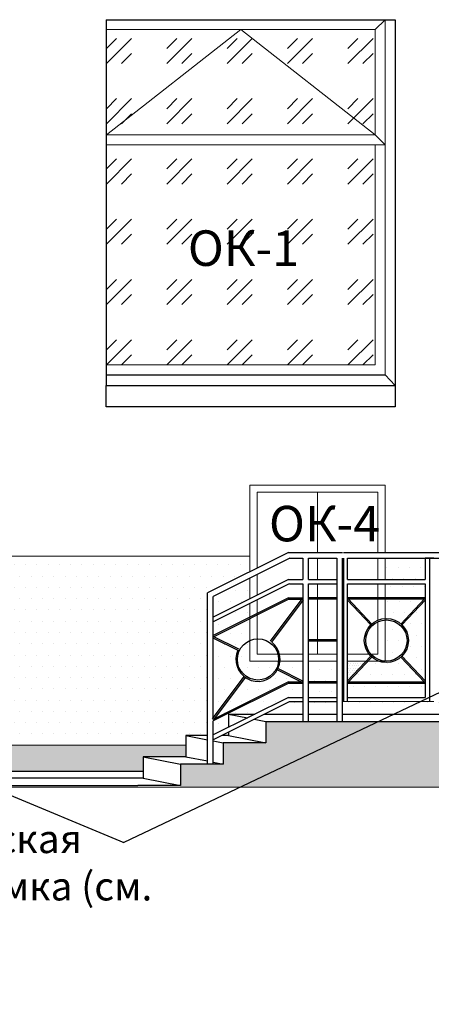
# Model space of a CAD drawing. Units: millimetres. Extents: x 2122 to 374643, y -263809 to 50831.
# Drawn here: x 117288 to 120181, y 14109 to 21041 of the extents above; entities that cross this region are included whole.
import ezdxf
from ezdxf import colors
from ezdxf.entities.mleader import LeaderData, LeaderLine
from ezdxf.math import Vec2, Vec3

# ---------------------------------------------------------------- set-up
doc = ezdxf.new("R2010")
doc.units = ezdxf.units.MM
for name, color, linetype, lineweight in [('okna_dveri', 191, 'Continuous', 5), ('Бетон новый', 5, 'Continuous', 25), ('Контур здания', 184, 'Continuous', 30), ('Металл', 180, 'Continuous', 25), ('Окна двери', 161, 'Continuous', 13), ('Размеры', 7, 'Continuous', 15), ('Текст', 250, 'Continuous', 30), ('Цоколь', 252, 'Continuous', 9), ('Штриховка', 75, 'Continuous', 0)]:
    doc.layers.add(name, color=color, linetype=linetype, lineweight=lineweight)
doc.layers.add('Колер 1 фасада', color=7, linetype='Continuous', lineweight=15, true_color=0x6a93b0)
doc.styles.add('GOST 2.304', font='CS_Gost2304.shx', dxfattribs={"width": 0.8, "oblique": 15})
pattern_1 = [(45, (117897.13, 18610.75), (424.264, -4e-14), [250, -350]), (45, (118003.2, 18610.75), (424.264, -4e-14), [100, -500]), (45, (117897.13, 18716.82), (424.264, -4e-14), [100, -500])]
pattern_2 = [(0, (119592.635, 16269.92), (39.6875, 79.375), [0, -79.375])]
pattern_3 = [(0, (119557.635, 16151.82), (39.6875, 79.375), [0, -79.375])]
pattern_4 = [(0, (119317.635, 16151.82), (39.688, 79.375), [0, -79.375])]
pattern_5 = [(0, (118647.635, 16004.92), (39.6875, 79.375), [0, -79.375])]
pattern_6 = [(0, (118647.635, 16704.92), (39.688, 79.375), [0, -79.375])]

# ---------------------------------------------------------------- blocks, each defined once
blk = doc.blocks.new('A$C2DFD4CEB')
at = {"ltscale": 50}
for p, q in [((159.1, 1200), (-410.9, 915)), ((159.1, 1200), (539.1, 1200)), ((544.1, 1200), (1759.1, 1200)), ((168.5, 1160), (-370.9, 890.3)), ((168.5, 1160), (259.1, 1160)), ((259.1, 1160), (259.1, 1010)), ((299.1, 1160), (499.1, 1160)), ((299.1, 1010), (299.1, 1160)), ((499.1, 1160), (499.1, 10)), ((539.1, 10), (539.1, 1160)), ((544.1, 1160), (544.1, 150)), ((574.1, 1160), (1754.1, 1160)), ((574.1, 1010), (574.1, 1160)), ((1149.1, 1160), (1119.1, 1160)), ((1119.1, 1160), (1119.1, 1010)), ((1149.1, 1160), (1149.1, 150)), ((1179.1, 1160), (1149.1, 1160)), ((159.1, 1010), (-370.9, 745)), ((164, 978.9), (-370.9, 711.5)), ((159.1, 1010), (259.1, 1010)), ((166.2, 980), (259.1, 980)), ((259.1, 980), (259.1, 10)), ((299.1, 1010), (499.1, 1010)), ((299.1, 980), (499.1, 980)), ((299.1, 10), (299.1, 980)), ((574.1, 1010), (1119.1, 1010)), ((574.1, 980), (1119.1, 980)), ((574.1, 150), (574.1, 980)), ((1119.1, 980), (1119.1, 180)), ((-410.9, -290), (-410.9, 915)), ((-370.9, 25), (-370.9, 890.3)), ((159.1, 880), (-370.9, 615)), ((161.4, 870), (-370.9, 603.8)), ((32.4, 574.3), (255.1, 873)), ((40.4, 568.3), (263.1, 867)), ((159.1, 880), (259.1, 880)), ((161.4, 870), (259.1, 870)), ((499.1, 880), (299.1, 880)), ((499.1, 870), (299.1, 870)), ((736.8, 689.5), (570.4, 866.6)), ((1119.1, 880), (574.1, 880)), ((1119.1, 870), (574.1, 870)), ((744.1, 696.3), (577.7, 873.4)), ((949, 696.3), (1115.4, 873.4)), ((956.3, 689.5), (1122.7, 866.6)), ((-373.2, 599.3), (-196.8, 511.5)), ((-368.7, 608.3), (-192.4, 520.5)), ((499.1, 585), (299.1, 585)), ((499.1, 575), (299.1, 575)), ((570.4, 293.4), (736.8, 470.5)), ((577.7, 286.6), (744.1, 463.7)), ((1115.4, 286.6), (949, 463.7)), ((1122.7, 293.4), (956.3, 470.5)), ((80.5, 373.4), (256.8, 285.5)), ((85, 382.3), (261.3, 294.5)), ((-374.9, 28), (-152.8, 325.9)), ((159.1, 290), (-370.9, 25)), ((161.4, 280), (-370.9, 13.8)), ((-366.9, 22), (-144.8, 319.9)), ((159.1, 290), (259.1, 290)), ((161.4, 280), (259.1, 280)), ((499.1, 290), (299.1, 290)), ((499.1, 280), (299.1, 280)), ((574.1, 290), (1119.1, 290)), ((574.1, 280), (1119.1, 280)), ((159.1, 180), (-370.9, -85)), ((164, 148.9), (-370.9, -118.5)), ((159.1, 180), (259.1, 180)), ((166.2, 150), (259.1, 150)), ((299.1, 180), (499.1, 180)), ((299.1, 150), (499.1, 150)), ((574.1, 180), (1119.1, 180)), ((-370.9, -290), (-370.9, 13.8))]:
    blk.add_line(p, q, dxfattribs=at)
at = {"lineweight": 13, "ltscale": 40}
blk.add_line((539.1, 150), (1149.1, 150), dxfattribs=at)
at = {"lineweight": 13}
blk.add_line((1179.1, 150), (1149.1, 150), dxfattribs=at)
at = {"ltscale": 50}
for centre, radius in [((846.6, 580), 155), ((846.6, 580), 145), ((-55.9, 446.9), 145)]:
    blk.add_circle(centre, radius, dxfattribs=at)
blk.add_arc((-55.9, 446.9), 155, 155.36946, 51.57507, dxfattribs=at)

msp = doc.modelspace()

# ---------------------------------------------------------------- hatches: boundary and pattern name
at = {"layer": 'Колер 1 фасада', "ltscale": 50}
h = msp.add_hatch(dxfattribs=at)
h.set_pattern_fill('DOTS', color=256, scale=50, style=0)
h.set_pattern_definition([(0, (114867.78, 15932.35), (39.6875, 79.375), [0, -79.375])])
h.paths.add_polyline_path([(118607.6, 17004.9), (118906.1, 17154.2), (118906.1, 17264.2), (114936.9, 17264.2), (114867.8, 17131.2), (115606.8, 17131.2), (115606.8, 15932.3), (116324.1, 15932.3), (116324.1, 17138), (117063.2, 17138), (117063.2, 15932.3), (118454.3, 15932.3), (118454.3, 16001.8), (118607.6, 16001.8)])
h = msp.add_hatch(dxfattribs=at)
h.set_pattern_fill('DOTS', color=256, scale=50, style=0)
h.set_pattern_definition([(0, (118956.11, 16151.82), (39.6875, 79.375), [0, -79.375])])
h.paths.add_polyline_path([(120137.6, 17249.9), (119856.1, 17249.9), (119856.1, 17099.9), (120137.6, 17099.9)], flags=17)
h = msp.add_hatch(dxfattribs=at)
h.set_pattern_fill('DOTS', color=256, scale=50, style=0)
h.set_pattern_definition(pattern_6)
h.paths.add_polyline_path([(118906.1, 17109.4), (118647.6, 16980.2), (118647.6, 16834.9), (118906.1, 16964.2)])
h = msp.add_hatch(dxfattribs=at)
h.set_pattern_fill('DOTS', color=256, scale=50, style=0)
h.set_pattern_definition([(0, (119856.11, 16969.92), (39.688, 79.375), [0, -79.375])])
h.paths.add_polyline_path([(120137.6, 17069.9), (119856.1, 17069.9), (119856.1, 16969.9), (120137.6, 16969.9)])
h = msp.add_hatch(dxfattribs=at)
h.set_pattern_fill('DOTS', color=256, scale=50, style=0)
h.set_pattern_definition(pattern_6)
h.paths.add_polyline_path([(118906.1, 16834.2), (118906.1, 16930.6), (118647.6, 16801.4), (118647.6, 16704.9)])
h = msp.add_hatch(dxfattribs=at)
h.set_pattern_fill('DOTS', color=256, scale=50, style=0)
h.set_pattern_definition(pattern_3)
h.paths.add_polyline_path([(120130.8, 16959.9), (119856.1, 16959.9), (119856.1, 16824.7, -0.197583), (119967.6, 16786.2)])
h = msp.add_hatch(dxfattribs=at)
h.set_pattern_fill('DOTS', color=256, scale=50, style=0)
h.set_pattern_definition(pattern_3)
h.paths.add_polyline_path([(120137.6, 16952.6), (119974.9, 16779.4, -0.19861), (120020.1, 16669.9, -0.19861), (119974.9, 16560.4), (120137.6, 16387.2)])
h = msp.add_hatch(dxfattribs=at)
h.set_pattern_fill('DOTS', color=256, scale=50, style=0)
h.set_pattern_definition(pattern_5)
h.paths.add_polyline_path([(118906.1, 16823), (118647.6, 16693.7), (118647.6, 16688.1), (118821.7, 16601.4, 1.192262), (119117.1, 16524.4), (119107.1, 16524.4, -0.958135), (118817.6, 16536.8, -0.301237), (118906.1, 16670.4)])
h = msp.add_hatch(dxfattribs=at)
h.set_pattern_fill('DOTS', color=256, scale=50, style=0)
h.set_pattern_definition(pattern_2)
h.paths.add_polyline_path([(120010.1, 16669.9, 0.432572), (119856.1, 16814.6), (119856.1, 16525.2, 0.432572)])
h = msp.add_hatch(dxfattribs=at)
h.set_pattern_fill('DOTS', color=256, scale=50, style=0)
h.set_pattern_definition(pattern_5)
h.paths.add_polyline_path([(118865.8, 16415.8, -0.344058), (118821.7, 16601.4), (118647.6, 16688.1), (118647.6, 16123.3)])
h = msp.add_hatch(dxfattribs=at)
h.set_pattern_fill('DOTS', color=256, scale=50, style=0)
h.set_pattern_definition(pattern_5)
h.paths.add_polyline_path([(119107.1, 16524.4), (118906.1, 16524.4), (118906.1, 16670.4, 0.301237), (118817.6, 16536.8, 0.958135)], flags=17)
h = msp.add_hatch(dxfattribs=at)
h.set_pattern_fill('DOTS', color=256, scale=50, style=0)
h.set_pattern_definition(pattern_5)
h.paths.add_polyline_path([(119277.6, 16524.4), (119117.1, 16524.4, -0.0877), (119103.5, 16472.2), (119277.6, 16385.5)])
h = msp.add_hatch(dxfattribs=at)
h.set_pattern_fill('DOTS', color=256, scale=50, style=0)
h.set_pattern_definition(pattern_4)
h.paths.add_polyline_path([(119517.6, 16524.4), (119317.6, 16524.4), (119317.6, 16379.9), (119517.6, 16379.9)])
h = msp.add_hatch(dxfattribs=at)
h.set_pattern_fill('DOTS', color=256, scale=10, style=0)
h.set_pattern_definition([(0, (119592.635, 16269.916), (7.9375, 15.875), [0, -15.875])])
h.paths.add_polyline_path([(119721.6, 16524.4), (119592.6, 16524.4), (119592.6, 16387.2)])
h = msp.add_hatch(dxfattribs=at)
h.set_pattern_fill('DOTS', color=256, scale=50, style=0)
h.set_pattern_definition(pattern_2)
h.paths.add_polyline_path([(119967.6, 16553.6, -0.275267), (119811.6, 16524.4), (119735.3, 16524.4), (119599.5, 16379.9), (120130.8, 16379.9)])
h = msp.add_hatch(dxfattribs=at)
h.set_pattern_fill('DOTS', color=256, scale=50, style=0)
h.set_pattern_definition(pattern_5)
h.paths.add_polyline_path([(119099.1, 16463.3, -0.448689), (118873.8, 16409.8), (118657.6, 16119.9), (119177.6, 16379.9), (119266.4, 16379.9)])
h = msp.add_hatch(dxfattribs=at)
h.set_pattern_fill('DOTS', color=256, scale=50, style=0)
h.set_pattern_definition(pattern_5)
h.paths.add_polyline_path([(119177.6, 16269.9), (119277.6, 16269.9), (119277.6, 16369.9), (119180, 16369.9), (118647.6, 16103.7), (118647.6, 16004.9), (118754.3, 16058.3), (118754.3, 16151.8), (118941.4, 16151.8)])
h = msp.add_hatch(dxfattribs=at)
h.set_pattern_fill('DOTS', color=256, scale=50, style=0)
h.set_pattern_definition(pattern_4)
h.paths.add_polyline_path([(119517.6, 16369.9), (119317.6, 16369.9), (119317.6, 16269.9), (119517.6, 16269.9)])
h = msp.add_hatch(dxfattribs=at)
h.set_pattern_fill('DOTS', color=256, scale=50, style=0)
h.set_pattern_definition(pattern_2)
h.paths.add_polyline_path([(120137.6, 16369.9), (119592.6, 16369.9), (119592.6, 16269.9), (120137.6, 16269.9)])
h = msp.add_hatch(dxfattribs=at)
h.set_pattern_fill('DOTS', color=256, scale=50, style=0)
h.set_pattern_definition([(0, (118941.44, 16151.82), (39.688, 79.375), [0, -79.375])])
h.paths.add_polyline_path([(119277.6, 16239.9), (119184.7, 16239.9), (119008.5, 16151.8), (119277.6, 16151.8)])
h = msp.add_hatch(dxfattribs=at)
h.set_pattern_fill('DOTS', color=256, scale=50, style=0)
h.set_pattern_definition(pattern_4)
h.paths.add_polyline_path([(119517.6, 16239.9), (119317.6, 16239.9), (119317.6, 16151.8), (119517.6, 16151.8)])
h = msp.add_hatch(dxfattribs=at)
h.set_pattern_fill('DOTS', color=256, scale=50, style=0)
h.set_pattern_definition(pattern_3)
h.paths.add_polyline_path([(120777.6, 16239.9), (120197.6, 16239.9), (120167.6, 16239.9), (119557.6, 16239.9), (119557.6, 16151.8), (120777.6, 16151.8)])
at = {"layer": 'Цоколь', "ltscale": 100}
h = msp.add_hatch(dxfattribs=at)
h.set_pattern_fill('AR-B816C', color=256, scale=0.5, style=0)
h.set_pattern_definition([(0, (118418.56, 15637.35), (101.6, 101.6), [198.4375, -4.7625]), (0, (118316.96, 15642.11), (101.6, 101.6), [198.4375, -4.7625]), (90, (118418.56, 15637.35), (-101.6, 101.6), [-106.3625, 96.8375]), (90, (118413.8, 15637.35), (-101.6, 101.6), [-106.3625, 96.8375])])
h.paths.add_polyline_path([(127599, 16099.9), (119019.7, 16099.7), (119018.6, 15949.9), (118718.6, 15949.9), (118718.6, 15799.9), (118418.6, 15799.9), (118418.6, 15637.3), (127596.6, 15637.3)])
h = msp.add_hatch(dxfattribs=at)
h.set_pattern_fill('AR-B816C', color=256, scale=0.5, style=0)
h.set_pattern_definition([(0, (108882.72, 15747.32), (101.6, 101.6), [198.4375, -4.7625]), (0, (108781.12, 15752.08), (101.6, 101.6), [198.4375, -4.7625]), (90, (108882.72, 15747.32), (-101.6, 101.6), [-106.3625, 96.8375]), (90, (108877.96, 15747.32), (-101.6, 101.6), [-106.3625, 96.8375])])
h.paths.add_polyline_path([(113414.5, 15932.3), (112701.3, 15932.3), (112701.3, 15855.1), (111962.2, 15855.1), (111962.2, 15932.3), (111242.1, 15932.3), (111242.1, 15847.1), (110503, 15847.1), (110503, 15932.3), (109790.6, 15932.3), (109790.6, 15855.1), (109069.3, 15855.1), (108882.7, 15747.3), (118154.3, 15747.3), (118154.3, 15851.8), (118454.3, 15851.8), (118454.3, 15932.3), (117063.2, 15932.3), (117063.2, 15855.1), (116324.1, 15855.1), (116324.1, 15932.3), (115606.8, 15932.3), (115606.8, 15848.3), (114867.8, 15848.3), (114867.8, 15932.3), (114153.5, 15932.3), (114153.5, 15850), (113414.5, 15850)])
at = {"layer": 'Штриховка', "ltscale": 50}
h = msp.add_hatch(dxfattribs=at)
h.set_pattern_fill('GOST_GLASS', color=256, scale=50, style=0)
h.set_pattern_definition(pattern_1)
h.paths.add_polyline_path([(118842.1, 20970.7), (117896.3, 20971.6), (117897.1, 20230.7), (119787.1, 20230.7), (119787.1, 20970.7)])
h = msp.add_hatch(dxfattribs=at)
h.set_pattern_fill('GOST_GLASS', color=256, scale=50, style=0)
h.set_pattern_definition(pattern_1)
h.paths.add_polyline_path([(119787.1, 20160.7), (117897.1, 20160.7), (117897.1, 18610.7), (119787.1, 18610.7)])
h.paths.add_polyline_path([(118268.5, 19342.8), (118938.5, 19342.8), (119037.8, 19713.5), (118367.8, 19713.5)], flags=24)

# ---------------------------------------------------------------- linework, layer by layer
at = {"layer": 'okna_dveri', "ltscale": 50}
for p, q in [((119381.1, 17714.4, 167695.9), (119381.1, 17289.9, 169179.5)), ((119381.1, 17245.7, 167695.9), (119381.1, 17100.4, 167695.9)), ((119381.1, 17069.9, 169179.5), (119381.1, 16969.9, 169179.5)), ((119381.1, 16959.9, 169179.5), (119381.1, 16674.9, 169179.5)), ((119381.1, 16664.9, 169179.5), (119381.1, 16574.4, 167695.9))]:
    msp.add_line(p, q, dxfattribs=at)
for points, elevation in [([(118906.1, 17154.2), (118906.1, 17764.4), (119856.1, 17764.4), (119856.1, 17289.9)], 167695.9), ([(118956.1, 17179.2), (118956.1, 17714.4), (119806.1, 17714.4), (119806.1, 17289.9)], 167695.9), ([(119806.1, 17249.9), (119806.1, 17099.9)], 169179.5), ([(119856.1, 17249.9), (119856.1, 17099.9)], 169179.5), ([(118956.1, 16989.2), (118956.1, 17134.4)], 167695.9), ([(118906.1, 16964.2), (118906.1, 17109.4)], 167695.9), ([(119856.1, 17069.9), (119856.1, 16524.4), (119592.6, 16524.4)], 167695.9), ([(119806.1, 17069.9), (119806.1, 16813.2)], 167695.9), ([(119277.6, 16524.4), (118906.1, 16524.4), (118906.1, 16930.6)], 167695.9), ([(119277.6, 16574.4), (118956.1, 16574.4), (118956.1, 16955.6)], 167695.9), ([(119804.7, 16801.7), (119806.1, 16574.4), (119592.6, 16574.4)], 167695.9), ([(119517.6, 16574.4), (119317.6, 16574.4)], 167695.9), ([(119517.6, 16524.4), (119317.6, 16524.4)], 167695.9)]:
    msp.add_lwpolyline(points, dxfattribs=dict(at, elevation=elevation))
at = {"layer": 'Бетон новый', "ltscale": 100}
msp.add_line((118154.3, 15747.3, 125484.7), (108882.7, 15747.3, 129777.9), dxfattribs=at)
at = {"layer": 'Колер 1 фасада', "ltscale": 50}
msp.add_line((114936.9, 17264.2, 191411.7), (118906.1, 17264.2, 191411.7), dxfattribs=at)
at = {"layer": 'Контур здания', "ltscale": 100}
for p, q in [((117896.3, 21040.7, 167693.8), (117896.3, 18465.3, 167693.8)), ((117896.3, 21040.7, 167693.8), (119927.1, 21040.7, 167842.2)), ((119927.1, 21040.7, 167842.2), (119927.1, 18465.3, 167842.2))]:
    msp.add_line(p, q, dxfattribs=at)
at = {"layer": 'Контур здания'}
for p, q in [((118754.3, 16151.8, 167861.2), (118888.7, 16125.4, 168531.4)), ((118936.8, 16116, 168771.7), (119018.6, 16099.9, 169179.5)), ((118454.3, 16001.8, 167861.2), (118607.6, 15971.7, 168626.1)), ((118647.6, 15963.8, 168272.2), (118718.6, 15949.9, 168626.1)), ((118754.3, 16001.8, 167861.2), (119018.6, 15949.9, 169179.5)), ((118154.3, 15851.8, 167861.2), (118418.6, 15799.9, 169179.5)), ((118454.3, 15851.8, 167861.2), (118607.6, 15821.7, 168626.1)), ((118647.6, 15813.8, 168825.6), (118718.6, 15799.9, 169179.5)), ((117854.3, 15701.8, 167861.2), (116354.3, 15701.8, 167861.2)), ((118154.3, 15701.8, 167861.2), (118418.6, 15649.9, 169179.5)), ((116618.6, 15649.9, 169195.4), (118118.6, 15649.9, 169179.5))]:
    msp.add_line(p, q, dxfattribs=at)
at = {"layer": 'Контур здания', "ltscale": 50}
for p, q in [((118754.3, 16151.8, 167861.2), (118941.4, 16151.8, 167861.2)), ((119008.5, 16151.8, 167861.2), (119277.6, 16151.8, 167861.2)), ((119317.6, 16151.8, 167861.2), (119517.6, 16151.8, 167861.2)), ((119557.6, 16151.8, 167861.2), (123270.4, 16151.8, 167861.2))]:
    msp.add_line(p, q, dxfattribs=at)
at = {"layer": 'Контур здания', "ltscale": 200}
msp.add_line((119018.6, 16099.9, 169179.5), (127599, 16099.9, 168794.4), dxfattribs=at)
at = {"layer": 'Контур здания', "ltscale": 40}
for points, elevation in [([(118754.3, 16151.8), (118754.3, 16058.3)], 167861.2), ([(119018.6, 16099.9), (119018.6, 15949.9), (118718.6, 15949.9), (118718.6, 15799.9), (118418.6, 15799.9), (118418.6, 15649.9), (118118.6, 15649.9)], 169179.5), ([(118754.3, 16024.7), (118754.3, 16001.8), (118708.5, 16001.8)], 167861.2), ([(118607.6, 16001.8), (118454.3, 16001.8), (118454.3, 15851.8), (118154.3, 15851.8), (118154.3, 15701.8), (117854.3, 15701.8)], 167861.2)]:
    msp.add_lwpolyline(points, dxfattribs=dict(at, elevation=elevation))
at = {"layer": 'Металл', "ltscale": 100, "elevation": 167693.8}
msp.add_lwpolyline([(117896.3, 18540.7), (119857.1, 18540.7), (119927.1, 18465.3), (119927.1, 18315.3), (117896.3, 18315.3), (117896.3, 18465.3), (119927.1, 18465.3)], dxfattribs=at)
at = {"layer": 'Окна двери', "ltscale": 50}
for p, q in [((119787.1, 20970.7, 167842.2), (119857.1, 21040.7, 167842.2)), ((117896.3, 20971.6, 167842.2), (117897.1, 20970.7, 167842.2)), ((117897.1, 20230.7, 167842.2), (117896.3, 20229.9, 167842.2)), ((119787.1, 20230.7, 167842.2), (117897.1, 20230.7, 167842.2)), ((119787.1, 20230.7, 167842.2), (119857.1, 20160.7, 167842.2)), ((119857.1, 20160.7, 167842.2), (117896.3, 20160.7, 167842.2))]:
    msp.add_line(p, q, dxfattribs=at)
at = {"layer": 'Окна двери', "ltscale": 50, "elevation": 167842.2}
for points in [[(117896.3, 21040.7), (119857.1, 21040.7), (119857.1, 18540.7), (117896.3, 18540.7)], [(117897.1, 20230.7), (117897.1, 20970.7), (119787.1, 20970.7), (119787.1, 20230.7)], [(119787.1, 20160.7), (119787.1, 18610.7), (117897.1, 18610.7), (117897.1, 20160.7)]]:
    msp.add_lwpolyline(points, dxfattribs=at)
at = {"layer": 'Цоколь', "ltscale": 50}
msp.add_line((118454.3, 15932.3, 135742.9), (117063.2, 15932.3, 135742.9), dxfattribs=at)
at = {"layer": 'Цоколь'}
msp.add_line((108692.3, 15637.3, 134229), (130403.9, 15637.3, 135742.9), dxfattribs=at)
at = {"layer": 'Цоколь', "ltscale": 100}
for points, elevation in [([(118418.6, 15649.9), (118418.6, 15799.9), (118718.6, 15799.9), (118718.6, 15949.9), (119018.6, 15949.9), (119019.7, 16099.7), (127599, 16099.9), (127596.6, 15637.3), (118418.6, 15637.3)], 169179.5), ([(108882.7, 15747.3), (118154.3, 15747.3), (118154.3, 15851.8), (118454.3, 15851.8), (118454.3, 15932.3), (117063.2, 15932.3)], 169198.6)]:
    msp.add_lwpolyline(points, dxfattribs=dict(at, elevation=elevation))
at = {"layer": 'Штриховка', "ltscale": 50}
for p, q in [((117897.1, 20230.7, 167842.2), (118842.1, 20970.7, 167842.2)), ((118842.1, 20970.7, 167842.2), (119787.1, 20230.7, 167842.2))]:
    msp.add_line(p, q, dxfattribs=at)

# ---------------------------------------------------------------- block references
at = {"layer": 'Металл'}
msp.add_blockref('A$C2DFD4CEB', (119018.6, 16089.9, 169179.5), dxfattribs=at)

# ---------------------------------------------------------------- texts
at = {"layer": 'Текст', "ltscale": 50, "char_height": 250, "attachment_point": 1, "style": 'GOST 2.304'}
for s, insert in [('ОК-1', (118469.7, 19557.4)), ('ОК-4', (119039.8, 17617.9))]:
    msp.add_mtext_dynamic_manual_height_columns(s, width=859.837, gutter_width=2500, heights=[0], dxfattribs=dict(at, insert=insert))

# ---------------------------------------------------------------- leaders
at = {"layer": 'Размеры', "ltscale": 100}
ml = msp.add_multileader_mtext('Standard', dxfattribs=at)
ml.set_content('Лестница металлическая ЛМ-1 и решетка приямка (см. чертежи под маркой Л-120/МК-1-АС31)', color=256, style='GOST 2.304')
ml.set_leader_properties()
ml.build(insert=Vec2(0, 0))
ml.multileader.update_dxf_attribs({"arrow_head_size": 150})
ctx = ml.context
ctx.base_point, ctx.char_height, ctx.arrow_head_size, ctx.plane_origin = Vec3(114331.1, 15248.2, 169380.4), 200, 150, Vec3(112879.8, 14287.9, 169380.4)
notes = []
notes.append((ctx, [(1, (1, 1, 0), (118020.2, 15248.2, 169380.4), (-1, 0), 8, [(0, [(112215.5, 17671.8, 169380.4)], 0, []), (1, [(121480.9, 16895.8, 169380.4)], 0, [])])]))
ctx.mtext.insert, ctx.mtext.width, ctx.mtext.flow_direction = Vec3(114333.1, 15373.2, 169380.4), 4047.099, 5
for ctx, leaders in notes:
    for number, flags, end, landing, length, lines in leaders:
        leader = LeaderData()
        leader.index, (leader.has_last_leader_line, leader.has_dogleg_vector, leader.attachment_direction) = number, flags
        leader.last_leader_point, leader.dogleg_vector, leader.dogleg_length = Vec3(end), Vec3(landing), length
        for number, points, colour, breaks in lines:
            line = LeaderLine()
            line.index, line.vertices, line.color, line.breaks = number, Vec3.list(points), colors.encode_raw_color(colour), breaks
            leader.lines.append(line)
        ctx.leaders.append(leader)

doc.saveas('drawing.dxf')
